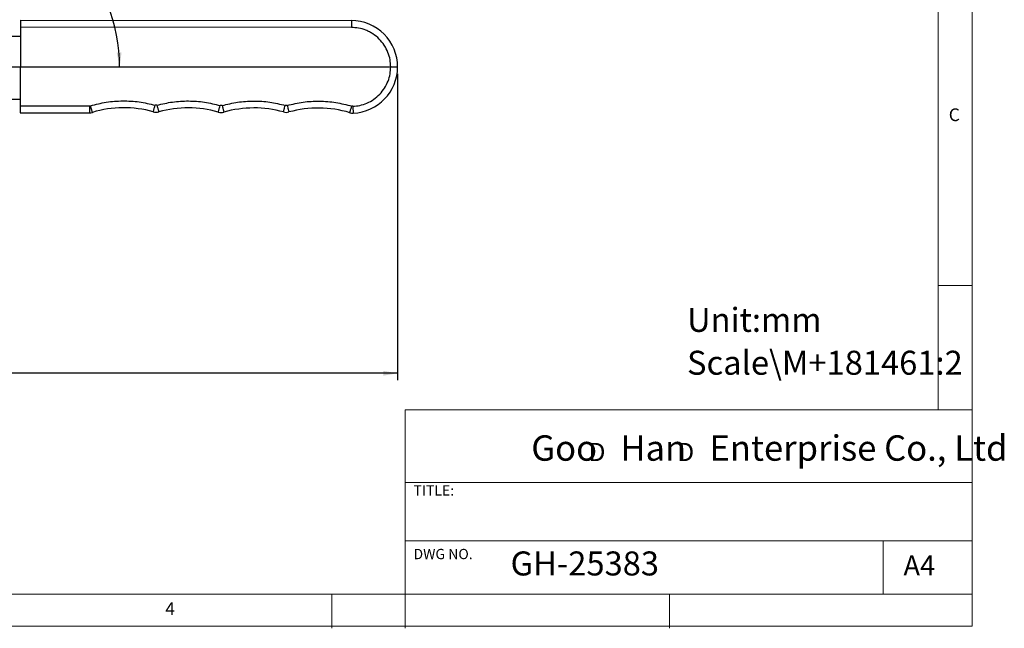
# Model space of a CAD drawing. Units: millimetres. Extents: x 5 to 297, y 6 to 206.
# Drawn here: x 153 to 297, y 6 to 95 of the extents above; entities that cross this region are included whole.
import ezdxf

# ---------------------------------------------------------------- set-up
doc = ezdxf.new("R2010")
doc.units = ezdxf.units.MM
doc.layers.add('DIM', color=5, linetype='Continuous')
doc.layers.add('SLD-0', color=179, linetype='Continuous')
doc.styles.add('SLDTEXTSTYLE0', font='TXT', dxfattribs={"width": 0.663})
doc.styles.add('SLDTEXTSTYLE1', font='TXT', dxfattribs={"width": 0.75})
doc.styles.add('SLDTEXTSTYLE2', font='TXT', dxfattribs={"width": 0.620935})
doc.styles.add('SLDTEXTSTYLE3', font='TXT', dxfattribs={"width": 0.75, "bigfont": 'bigfont'})
doc.dimstyles.new('SLDDIMSTYLE0', dxfattribs={"dimtxt": 2.645833, "dimasz": 2.1, "dimexe": 0, "dimexo": 0.0625, "dimgap": 0.661458, "dimtad": 1, "dimdec": 4, "dimlfac": 2, "dimzin": 12, "dimdsep": 46, "dimtxsty": 'SLDTEXTSTYLE1', "dimsah": 1, "dimcen": 0.09, "dimazin": 3, "dimtfac": 1, "dimtofl": 0, "dimtmove": 0, "dimatfit": 3, "dimfxl": 0, "dimfrac": 2, "dimtolj": 1, "dimtzin": 12, "dimarcsym": 0})
doc.dimstyles.new('SLDDIMSTYLE1', dxfattribs={"dimtxt": 2.645833, "dimasz": 2.1, "dimexe": 0, "dimexo": 0.0625, "dimgap": 0.661458, "dimtad": 1, "dimdec": 1, "dimlfac": 2, "dimrnd": 1e-09, "dimzin": 12, "dimdsep": 46, "dimtxsty": 'SLDTEXTSTYLE1', "dimsah": 1, "dimcen": 0.09, "dimadec": 0, "dimazin": 3, "dimtfac": 1, "dimtdec": 1, "dimtofl": 0, "dimtmove": 0, "dimatfit": 3, "dimfxl": 0, "dimfrac": 2, "dimtolj": 1, "dimtzin": 12, "dimarcsym": 0})

# ---------------------------------------------------------------- blocks, each defined once
blk = doc.blocks.new('SW_NOTE_0')
at = {"layer": 'DIM', "char_height": 2.65, "attachment_point": 1, "style": 'SLDTEXTSTYLE0'}
for insert in [(0, 3.41), (12.95, 3.41)]:
    blk.add_mtext('D', dxfattribs=dict(at, insert=insert))
blk = doc.blocks.new('_D')
at = {"layer": 'DIM'}
blk.add_arc((143.32, 87.85), 24.51, 0, 85, dxfattribs=at)
for points in [[(145.46, 112.27), (147.5, 111.65), (147.59, 112.34)], [(167.84, 87.85), (168.1, 89.96), (167.4, 89.93)]]:
    blk.add_solid(points, dxfattribs=at)
at = {"layer": 'DIM', "insert": (162.11, 108.68), "char_height": 2.646, "attachment_point": 1, "rotation": 312.5, "style": 'SLDTEXTSTYLE1'}
blk.add_mtext('85°', dxfattribs=at)
blk = doc.blocks.new('_D_2')
at = {"layer": 'DIM', "color": 5}
for p, q in [((82, 88.67), (82, 42.17)), ((208.4, 86.85), (208.4, 42.17)), ((208.4, 43.17), (82, 43.17))]:
    blk.add_line(p, q, dxfattribs=at)
for points in [[(82, 43.17), (84.1, 42.82), (84.1, 43.52)], [(208.4, 43.17), (206.3, 43.52), (206.3, 42.82)]]:
    blk.add_solid(points, dxfattribs=at)
at = {"layer": 'DIM', "color": 5, "insert": (140.8, 46.58), "char_height": 2.646, "attachment_point": 1, "style": 'SLDTEXTSTYLE1'}
blk.add_mtext('252.8', dxfattribs=at)

msp = doc.modelspace()

# ---------------------------------------------------------------- linework, layer by layer
at = {"color": 7, "linetype": 'Continuous', "lineweight": 25}
for p, q in [((153.34444, 93.671087), (153.32931, 82.171097)), ((153.345756, 94.671086), (153.34444, 93.671087)), ((201.659263, 93.60752), (153.34444, 93.671087)), ((153.345756, 94.671086), (201.660578, 94.60752)), ((201.660578, 94.60752), (201.659263, 93.60752)), ((153.342624, 92.290534), (148.642628, 92.296717)), ((150.396889, 83.144401), (153.330586, 83.140542)), ((153.32931, 82.171097), (153.327995, 81.171098)), ((153.32931, 82.171097), (163.418406, 82.157823)), ((163.418406, 82.157823), (163.417091, 81.157824)), ((163.418406, 82.157823), (163.562452, 82.178824)), ((163.849227, 81.220826), (163.562452, 82.178824)), ((201.875847, 82.111896), (201.712113, 82.132774)), ((153.327995, 81.171098), (163.417091, 81.157824))]:
    msp.add_line(p, q, dxfattribs=at)
for centre, radius, start, end in [((201.651697, 87.857525), 6.75, 359.92461765, 89.92461766), ((201.651697, 87.857525), 6.75, 272.2340966, 359.92461765), ((163.419064, 82.657822), 1.5, 269.92461767, 286.66500445), ((168.437634, 65.89286), 16, 74.3958566, 106.66500446), ((173.14495, 82.747865), 1.5, 254.39585659, 285.45337866), ((177.807898, 65.880532), 16, 73.95455336, 105.45337876), ((182.644894, 82.698781), 1.5, 253.95455338, 285.89468199), ((187.437618, 65.867863), 16, 74.3958566, 105.89468197), ((192.144934, 82.722867), 1.5, 254.39585659, 285.45337866), ((196.807882, 65.855535), 16, 73.23277133, 105.45337876), ((201.856355, 82.611516), 1.5, 253.23277135, 272.23409662)]:
    msp.add_arc(centre, radius, start, end, dxfattribs=at)
for points, knots in [([(207.401692, 87.84996), (207.383499, 88.200686), (207.346021, 88.923147), (207.027533, 89.995222), (206.498371, 91.02642), (205.751856, 91.946962), (204.983722, 92.572323), (204.308001, 92.96857), (203.617247, 93.282766), (202.732204, 93.549296), (202.009909, 93.588492), (201.659263, 93.60752)], [0, 0, 0, 0, 0.1164967931, 0.2399716987, 0.3685799433, 0.4999174393, 0.6312549353, 0.6956267101, 0.7600283013, 0.8835032069, 1, 1, 1, 1]), ([(201.875847, 82.111896), (202.21787, 82.143089), (202.921332, 82.207244), (203.955428, 82.552729), (204.943655, 83.096209), (205.821094, 83.842332), (206.533635, 84.747252), (207.039505, 85.75525), (207.345793, 86.801626), (207.383405, 87.507005), (207.401692, 87.84996)], [0, 0, 0, 0, 0.116948106, 0.2405346869, 0.3689799702, 0.5, 0.6310200298, 0.7594653131, 0.883051894, 1, 1, 1, 1]), ([(207.401692, 87.84996), (207.543398, 87.849774), (207.838295, 87.849386), (208.173717, 87.848945), (208.368944, 87.848688), (208.391063, 87.848659), (208.401692, 87.848645)], [0, 0, 0, 0, 0.27026133189, 0.56242938975, 0.78973642193, 1, 1, 1, 1]), ([(163.562452, 82.178824), (164.332317, 82.37598), (165.879743, 82.772262), (168.279801, 82.941193), (170.682574, 82.816727), (172.237072, 82.449162), (173.010455, 82.266293)], [0, 0, 0, 0, 0.2487568418, 0.5, 0.7512431582, 1, 1, 1, 1]), ([(172.741466, 81.30315), (172.745059, 81.316016), (172.750587, 81.335807), (172.784129, 81.455909), (172.818845, 81.580214), (172.861939, 81.734516), (172.924564, 81.958751), (172.976618, 82.145134), (173.010455, 82.266293)], [0, 0, 0, 0, 0.2394568443, 0.3683606601, 0.4999999999, 0.6316393396, 0.7605431555, 1, 1, 1, 1]), ([(173.278177, 82.265941), (174.033541, 82.443212), (175.551458, 82.799442), (177.895974, 82.927012), (180.239048, 82.775222), (181.753203, 82.403326), (182.506694, 82.218259)], [0, 0, 0, 0, 0.2488156712, 0.5, 0.7511843287, 1, 1, 1, 1]), ([(173.278177, 82.265941), (173.311696, 82.144693), (173.363259, 81.958174), (173.425294, 81.733775), (173.467982, 81.57936), (173.502371, 81.454964), (173.535597, 81.334775), (173.541072, 81.314969), (173.544631, 81.302094)], [0, 0, 0, 0, 0.2394568445, 0.3683606603, 0.5000000001, 0.6316393399, 0.7605431557, 1, 1, 1, 1]), ([(182.230294, 81.257216), (182.233986, 81.270054), (182.239666, 81.289802), (182.274132, 81.409642), (182.309805, 81.533676), (182.354086, 81.687641), (182.418436, 81.911388), (182.471924, 82.097364), (182.506694, 82.218259)], [0, 0, 0, 0, 0.2394568443, 0.3683606602, 0.4999999999, 0.6316393397, 0.7605431555, 1, 1, 1, 1]), ([(182.781829, 82.217897), (183.535804, 82.400981), (185.050933, 82.768892), (187.394397, 82.914515), (189.73857, 82.780777), (191.255545, 82.420554), (192.010439, 82.241296)], [0, 0, 0, 0, 0.2488156713, 0.5, 0.7511843288, 1, 1, 1, 1]), ([(182.781829, 82.217897), (182.816281, 82.09691), (182.869278, 81.910794), (182.93304, 81.68688), (182.976916, 81.532798), (183.012262, 81.408671), (183.046413, 81.288741), (183.05204, 81.268978), (183.055699, 81.25613)], [0, 0, 0, 0, 0.2394568444, 0.3683606603, 0.5000000001, 0.6316393398, 0.7605431557, 1, 1, 1, 1]), ([(191.741449, 81.278153), (191.745043, 81.291018), (191.75057, 81.31081), (191.784112, 81.430911), (191.818829, 81.555216), (191.861923, 81.709518), (191.924548, 81.933753), (191.976601, 82.120136), (192.010439, 82.241296)], [0, 0, 0, 0, 0.2394568443, 0.3683606601, 0.4999999999, 0.6316393396, 0.7605431555, 1, 1, 1, 1]), ([(192.278161, 82.240943), (193.050857, 82.421553), (194.60395, 82.784572), (197.003352, 82.903327), (199.3994, 82.729587), (200.943761, 82.331053), (201.712113, 82.132774)], [0, 0, 0, 0, 0.2487605913, 0.5, 0.7512394087, 1, 1, 1, 1]), ([(192.278161, 82.240943), (192.31168, 82.119695), (192.363243, 81.933176), (192.425277, 81.708777), (192.467965, 81.554362), (192.502354, 81.429966), (192.53558, 81.309777), (192.541056, 81.289971), (192.544615, 81.277096)], [0, 0, 0, 0, 0.2394568445, 0.3683606603, 0.5000000001, 0.6316393399, 0.7605431557, 1, 1, 1, 1]), ([(201.423629, 81.175289), (201.427483, 81.188079), (201.433411, 81.207754), (201.469384, 81.32715), (201.506616, 81.450725), (201.552833, 81.60412), (201.619997, 81.827038), (201.675823, 82.012326), (201.712113, 82.132774)], [0, 0, 0, 0, 0.2394568443, 0.3683606601, 0.4999999999, 0.6316393397, 0.7605431555, 1, 1, 1, 1]), ([(201.875847, 82.111896), (201.88075, 81.986195), (201.888294, 81.792828), (201.89737, 81.560189), (201.903615, 81.400104), (201.908646, 81.27114), (201.913507, 81.146537), (201.914308, 81.126004), (201.914829, 81.112656)], [0, 0, 0, 0, 0.2394568444, 0.3683606603, 0.5, 0.6316393398, 0.7605431556, 1, 1, 1, 1])]:
    msp.add_open_spline(points, degree=3, knots=knots, dxfattribs=at)
for points in [[(173.278177, 82.265941), (173.233545, 82.256874), (173.14428, 82.238739), (173.055064, 82.257109), (173.010455, 82.266293)], [(182.781829, 82.217897), (182.73596, 82.208309), (182.644223, 82.189132), (182.552537, 82.20855), (182.506694, 82.218259)], [(192.278161, 82.240943), (192.233528, 82.231876), (192.144264, 82.213742), (192.055047, 82.232111), (192.010439, 82.241296)]]:
    msp.add_open_spline(points, degree=3, dxfattribs=at)
at = {"layer": 'DIM', "color": 1}
msp.add_line((143.321733, 87.848645), (208.401692, 87.848645), dxfattribs=at)
at = {"layer": 'SLD-0', "color": 179, "linetype": 'Continuous', "lineweight": 18}
for p, q in [((292.305875, 78.553948), (292.305875, 206.303948)), ((287.305875, 37.851886), (287.305875, 200.976886)), ((292.305875, 6.303948), (292.305875, 78.553948)), ((292.305875, 55.976886), (287.305875, 55.976886)), ((209.525277, 37.851886), (209.525277, 5.976886)), ((292.305875, 37.851886), (209.525277, 37.851886)), ((292.305875, 27.226886), (209.525277, 27.226886)), ((209.525277, 18.726814), (292.305875, 18.726814)), ((279.305875, 10.976886), (279.305875, 18.726814)), ((10.305875, 10.976886), (292.305875, 10.976886)), ((198.805875, 5.976886), (198.805875, 10.976886)), ((248.105875, 5.976886), (248.105875, 10.976886)), ((5.305875, 6.303948), (292.305875, 6.303948))]:
    msp.add_line(p, q, dxfattribs=at)

# ---------------------------------------------------------------- block references
at = {"layer": 'DIM'}
msp.add_blockref('SW_NOTE_0', (236.265542, 29.602637), dxfattribs=at)

# ---------------------------------------------------------------- texts
at = {"layer": 'DIM', "attachment_point": 1}
for s, insert, char_height, style in [('Unit:mm', (250.659175, 52.710019), 3.5, 'SLDTEXTSTYLE1'), ('Scale\\M+181461:2', (250.659175, 46.454974), 3.5, 'SLDTEXTSTYLE3'), ('Goo   Han   Enterprise Co., Ltd', (227.922414, 34.118463), 3.70416667, 'SLDTEXTSTYLE2')]:
    msp.add_mtext(s, dxfattribs=dict(at, insert=insert, char_height=char_height, style=style))
at = {"layer": 'SLD-0', "color": 179, "attachment_point": 1, "style": 'SLDTEXTSTYLE1'}
for s, insert, char_height in [('C', (288.868046, 81.799363), 1.852083), ('TITLE:', (210.725208, 26.827879), 1.5), ('DWG NO.', (210.725208, 17.556707), 1.5), ('GH-25383', (224.897737, 17.182456), 3.5), ('A4', (282.26128, 16.595224), 2.9104167), ('4', (174.498702, 9.760216), 1.852083)]:
    msp.add_mtext(s, dxfattribs=dict(at, insert=insert, char_height=char_height))

# ---------------------------------------------------------------- dimensions: what is measured, and where the dimension line sits
at = {"layer": 'DIM'}
dim = msp.add_angular_dim_2l(base=(161.39588, 104.410549), line1=((143.321733, 87.848645), (208.401692, 87.848645)), line2=((145.594233, 113.823436), (143.321733, 87.848645)), dimstyle='SLDDIMSTYLE0', dxfattribs=at)
dim.commit()
dim.dimension.update_dxf_attribs({"geometry": '_D', "text_midpoint": (161.39588, 104.410549), "dimtype": 162})
at = {"layer": 'DIM', "color": 5}
dim = msp.add_linear_dim(base=(81.995408, 43.172977), p1=(208.401692, 87.848645), p2=(81.995408, 89.673029), dimstyle='SLDDIMSTYLE1', dxfattribs=at)
dim.commit()
dim.dimension.update_dxf_attribs({"geometry": '_D_2', "text_midpoint": (145.19855, 43.172977), "dimtype": 160})

doc.saveas('drawing.dxf')
